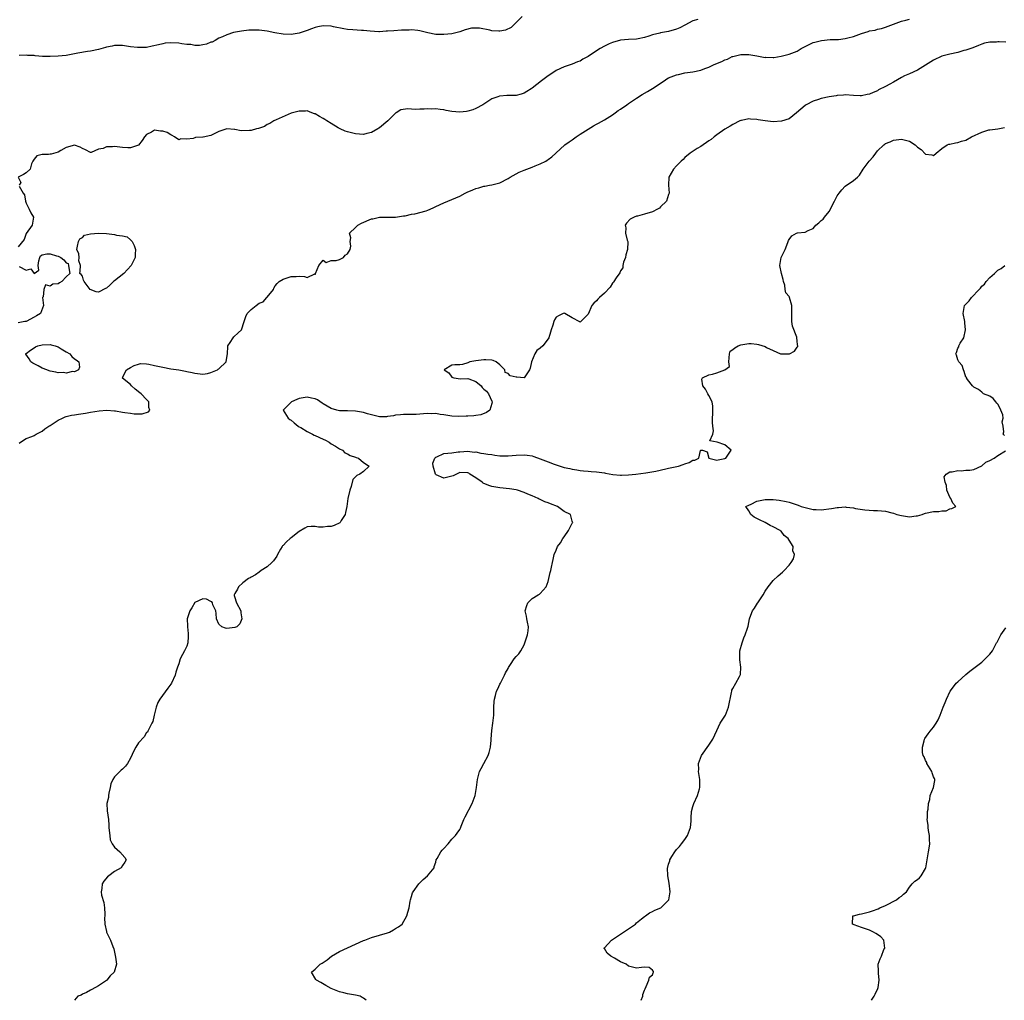
# Model space of a CAD drawing. Units: inches. Extents: x 2577000 to 2580000, y 1539000 to 1542000.
# Drawn here: x 2578123 to 2578369, y 1539000 to 1539244 of the extents above; entities that cross this region are included whole.
import ezdxf

# ---------------------------------------------------------------- set-up
doc = ezdxf.new("R2010")
doc.units = ezdxf.units.IN
doc.header["$MEASUREMENT"] = 0
doc.layers.add('LD25771539_2ft', color=43, linetype='Continuous')

msp = doc.modelspace()

# ---------------------------------------------------------------- linework, layer by layer
at = {"layer": 'LD25771539_2ft'}
for points, elevation in [([(2578292.27, 1539244.27), (2578291, 1539243.91), (2578289, 1539242.84), (2578287.79, 1539242.21), (2578287, 1539241.84), (2578285, 1539241.24), (2578283, 1539240.89), (2578282.83, 1539240.83), (2578281, 1539240.41), (2578280.07, 1539240.07), (2578279, 1539239.76), (2578277.41, 1539239.41), (2578277, 1539239.34), (2578275, 1539239.27), (2578273, 1539239.11), (2578271, 1539238.55), (2578270.19, 1539238.19), (2578269, 1539237.61), (2578267.93, 1539237), (2578267, 1539236.46), (2578265, 1539235.07), (2578263.65, 1539234.35), (2578263, 1539233.87), (2578262.31, 1539233.69), (2578261, 1539233.15), (2578259, 1539232.49), (2578257, 1539231.51), (2578256.2, 1539231), (2578255, 1539230.21), (2578253.31, 1539229), (2578251, 1539227.18), (2578250.74, 1539227), (2578249.66, 1539226.34), (2578249, 1539225.91), (2578248.31, 1539225.69), (2578247, 1539225.32), (2578244.72, 1539225.28), (2578243, 1539225.17), (2578242.86, 1539225.14), (2578242.43, 1539225), (2578241, 1539224.49), (2578238.73, 1539223), (2578237, 1539222.1), (2578236.23, 1539221.77), (2578235, 1539221.43), (2578234.64, 1539221.36), (2578233, 1539221.2), (2578231, 1539221.36), (2578229.58, 1539221.58), (2578229, 1539221.74), (2578228.13, 1539221.87), (2578227, 1539222), (2578226.05, 1539221.95), (2578225, 1539221.98), (2578224.09, 1539221.91), (2578223, 1539221.9), (2578221.86, 1539221.86), (2578221, 1539221.89), (2578220.02, 1539221.98), (2578218.29, 1539221.71), (2578217.13, 1539221), (2578217, 1539220.94), (2578215.1, 1539219), (2578213, 1539217.26), (2578212.83, 1539217.17), (2578212.6, 1539217), (2578211, 1539216.11), (2578209.82, 1539215.82), (2578209, 1539215.64), (2578207, 1539215.77), (2578205, 1539216.26), (2578204.46, 1539216.46), (2578203.22, 1539217), (2578203, 1539217.12), (2578202.73, 1539217.27), (2578201, 1539218.34), (2578199.87, 1539219), (2578199.36, 1539219.36), (2578199, 1539219.59), (2578198.07, 1539220.07), (2578197, 1539220.73), (2578196.78, 1539220.78), (2578196.18, 1539221), (2578195, 1539221.5), (2578194.55, 1539221.45), (2578193, 1539221.45), (2578192.66, 1539221.34), (2578191, 1539220.9), (2578187.3, 1539219.3), (2578186.71, 1539219), (2578185.69, 1539218.31), (2578185, 1539218.08), (2578184.36, 1539217.64), (2578182.87, 1539217.13), (2578182.33, 1539217), (2578181, 1539216.61), (2578180.6, 1539216.6), (2578178.56, 1539216.56), (2578177, 1539216.88), (2578176.87, 1539216.87), (2578175, 1539217.05), (2578173, 1539216.36), (2578171.81, 1539215.81), (2578171, 1539215.38), (2578169.08, 1539214.92), (2578169, 1539214.91), (2578167.18, 1539214.82), (2578167, 1539214.76), (2578166.59, 1539214.59), (2578165, 1539214.44), (2578163.51, 1539214.49), (2578163, 1539214.29), (2578161.98, 1539215), (2578161.36, 1539215.36), (2578161, 1539215.5), (2578160.08, 1539216.08), (2578159, 1539216.43), (2578158.47, 1539216.47), (2578157, 1539216.69), (2578156.23, 1539216.23), (2578155, 1539215.61), (2578154.44, 1539215), (2578153.9, 1539214.11), (2578153, 1539212.98), (2578151, 1539212.3), (2578150.3, 1539212.3), (2578149, 1539212.36), (2578147, 1539212.58), (2578146.54, 1539212.54), (2578145, 1539212.51), (2578144.16, 1539212.16), (2578143, 1539211.92), (2578141.15, 1539211.15), (2578141, 1539211.13), (2578139.79, 1539211.79), (2578139, 1539212.08), (2578138.48, 1539212.48), (2578137, 1539212.98), (2578135, 1539212.39), (2578133.61, 1539211.61), (2578133, 1539211.21), (2578131.26, 1539210.74), (2578131, 1539210.7), (2578130.6, 1539210.6), (2578129, 1539210.62), (2578127.68, 1539210.32), (2578127, 1539209.49), (2578126.64, 1539209), (2578126.33, 1539208.33), (2578125.96, 1539207), (2578125, 1539206.03), (2578124.36, 1539205.64), (2578123, 1539205), (2578123.64, 1539203.64), (2578123.3, 1539203)], 7222), ([(2578248.52, 1539245), (2578247, 1539243.47), (2578246.56, 1539243), (2578245.77, 1539242.23), (2578244.4, 1539241.6), (2578243, 1539241.3), (2578242.7, 1539241.3), (2578241, 1539241.42), (2578240.44, 1539241.56), (2578237.94, 1539242.06), (2578237, 1539242.12), (2578235.93, 1539242.07), (2578234.33, 1539241.67), (2578233, 1539241.19), (2578231, 1539240.7), (2578229, 1539240.48), (2578227, 1539240.53), (2578225, 1539240.94), (2578223, 1539241.45), (2578222.53, 1539241.47), (2578221, 1539241.64), (2578220.4, 1539241.6), (2578218.45, 1539241.55), (2578216.54, 1539241.46), (2578215, 1539241.33), (2578214.69, 1539241.31), (2578213, 1539241.18), (2578212.82, 1539241.18), (2578210.69, 1539241.31), (2578209, 1539241.49), (2578208.49, 1539241.51), (2578206.36, 1539241.64), (2578205, 1539241.74), (2578204.09, 1539241.91), (2578201.58, 1539242.42), (2578201, 1539242.56), (2578199, 1539242.65), (2578197.62, 1539242.38), (2578197, 1539242.24), (2578196.08, 1539241.92), (2578195, 1539241.49), (2578193, 1539240.84), (2578191, 1539240.54), (2578189, 1539240.6), (2578186.94, 1539240.94), (2578185, 1539241.33), (2578183, 1539241.57), (2578182.41, 1539241.59), (2578181, 1539241.61), (2578180.43, 1539241.57), (2578178.62, 1539241.38), (2578176.6, 1539241), (2578175, 1539240.46), (2578173.92, 1539239.92), (2578173, 1539239.59), (2578172.09, 1539239), (2578171.36, 1539238.64), (2578171, 1539238.58), (2578169.93, 1539238.07), (2578169, 1539237.94), (2578168.21, 1539237.79), (2578167, 1539237.78), (2578165.98, 1539237.98), (2578165, 1539238.06), (2578163.79, 1539238.21), (2578163, 1539238.36), (2578161, 1539238.42), (2578159.66, 1539238.34), (2578159, 1539238.22), (2578157.92, 1539237.92), (2578156.36, 1539237.64), (2578155, 1539237.31), (2578154.72, 1539237.28), (2578153, 1539237.24), (2578152.75, 1539237.25), (2578151, 1539237.46), (2578149, 1539237.73), (2578147, 1539237.75), (2578146.39, 1539237.61), (2578145, 1539237.33), (2578144.75, 1539237.25), (2578143, 1539236.79), (2578141, 1539236.39), (2578140.29, 1539236.29), (2578137.86, 1539235.86), (2578137, 1539235.66), (2578135.4, 1539235.4), (2578135, 1539235.3), (2578133, 1539235.1), (2578131, 1539235.02), (2578129.07, 1539235.07), (2578127.21, 1539235.21), (2578127, 1539235.25), (2578125.32, 1539235.32), (2578125, 1539235.36), (2578123.24, 1539235.24)], 7224), ([(2578123.27, 1539138.73), (2578123.61, 1539139), (2578125, 1539139.91), (2578126.44, 1539140.44), (2578127, 1539140.66), (2578127.53, 1539141), (2578128.51, 1539141.49), (2578129, 1539141.7), (2578129.69, 1539142.31), (2578130.64, 1539143), (2578131, 1539143.18), (2578133, 1539144.43), (2578134.05, 1539145), (2578134.71, 1539145.29), (2578135, 1539145.4), (2578136.28, 1539145.72), (2578137, 1539145.82), (2578138, 1539146), (2578139.76, 1539146.24), (2578141, 1539146.46), (2578143.21, 1539146.79), (2578145.08, 1539146.92), (2578147, 1539146.76), (2578147.23, 1539146.77), (2578149, 1539146.46), (2578149.59, 1539146.41), (2578151, 1539146.18), (2578151.92, 1539146.08), (2578153, 1539146.05), (2578153.93, 1539146.07), (2578155.44, 1539146.56), (2578155.81, 1539147), (2578155.59, 1539147.59), (2578155.55, 1539149), (2578155, 1539149.6), (2578153.63, 1539151), (2578153.3, 1539151.3), (2578152.16, 1539152.16), (2578151.23, 1539153), (2578151, 1539153.31), (2578149, 1539154.95), (2578148.92, 1539155), (2578149, 1539155.1), (2578149.98, 1539157), (2578151, 1539157.58), (2578151.93, 1539158.07), (2578153, 1539158.44), (2578153.45, 1539158.55), (2578155, 1539158.48), (2578155.58, 1539158.42), (2578157, 1539158.11), (2578159, 1539157.65), (2578161, 1539157.27), (2578163, 1539156.97), (2578164.66, 1539156.66), (2578165, 1539156.62), (2578166.33, 1539156.33), (2578167, 1539156.15), (2578169, 1539155.93), (2578170.13, 1539156.13), (2578171, 1539156.34), (2578172.67, 1539157), (2578172.85, 1539157.15), (2578173, 1539157.24), (2578174.8, 1539159), (2578175, 1539160.11), (2578175.18, 1539161), (2578175.19, 1539162.81), (2578175.25, 1539163), (2578175.84, 1539163.84), (2578176.54, 1539165), (2578176.74, 1539165.26), (2578177.82, 1539166.18), (2578178.6, 1539167), (2578179.33, 1539169), (2578179.69, 1539170.31), (2578180.01, 1539171), (2578181, 1539171.99), (2578182.29, 1539173), (2578183, 1539173.59), (2578184.03, 1539173.97), (2578184.95, 1539175), (2578185, 1539175.1), (2578186.57, 1539177), (2578186.7, 1539177.3), (2578187, 1539177.89), (2578187.5, 1539178.5), (2578188.03, 1539179), (2578189, 1539179.62), (2578189.79, 1539179.8), (2578191, 1539180.25), (2578192.25, 1539180.25), (2578193, 1539180.3), (2578194.28, 1539180.28), (2578195, 1539180.03), (2578196.92, 1539180.92), (2578197, 1539180.78), (2578197.04, 1539181), (2578197.87, 1539183), (2578199, 1539184.28), (2578199.73, 1539183.73), (2578201, 1539184.21), (2578202.19, 1539184.19), (2578203, 1539184.49), (2578204.03, 1539185), (2578204.47, 1539185.53), (2578205, 1539185.87), (2578205.68, 1539187), (2578205.83, 1539187.83), (2578205.73, 1539189), (2578205.89, 1539189.89), (2578205.52, 1539191), (2578207, 1539192.48), (2578207.56, 1539193), (2578208.48, 1539193.52), (2578211, 1539194.6), (2578211.36, 1539194.64), (2578213, 1539194.99), (2578217, 1539195.05), (2578219, 1539195.33), (2578219.35, 1539195.35), (2578221, 1539195.74), (2578221.82, 1539195.82), (2578224.61, 1539196.61), (2578225, 1539196.75), (2578225.58, 1539197), (2578226.53, 1539197.47), (2578227, 1539197.66), (2578229, 1539198.62), (2578233, 1539200.26), (2578234.37, 1539201), (2578234.79, 1539201.21), (2578236.21, 1539201.79), (2578237, 1539202.16), (2578237.71, 1539202.29), (2578239, 1539202.74), (2578239.23, 1539202.77), (2578240.41, 1539203), (2578241, 1539203.1), (2578243, 1539203.61), (2578245, 1539204.64), (2578245.53, 1539205), (2578247, 1539205.84), (2578247.77, 1539206.23), (2578249, 1539206.75), (2578251, 1539207.46), (2578251.8, 1539207.8), (2578253, 1539208.27), (2578254.42, 1539209), (2578254.79, 1539209.21), (2578255, 1539209.35), (2578255.93, 1539210.07), (2578256.92, 1539211), (2578259.19, 1539213), (2578260.23, 1539213.77), (2578261, 1539214.28), (2578262, 1539215), (2578263, 1539215.67), (2578265, 1539216.95), (2578266.26, 1539217.74), (2578267, 1539218.15), (2578267.53, 1539218.47), (2578269, 1539219.3), (2578271, 1539220.52), (2578271.71, 1539221), (2578272.44, 1539221.56), (2578273, 1539221.92), (2578274.58, 1539223), (2578275, 1539223.31), (2578277, 1539224.66), (2578278.43, 1539225.57), (2578279.72, 1539226.28), (2578281, 1539227.05), (2578283.85, 1539229), (2578284.56, 1539229.44), (2578285, 1539229.7), (2578287, 1539230.49), (2578287.45, 1539230.55), (2578289, 1539230.95), (2578291, 1539231.23), (2578293, 1539231.66), (2578294.02, 1539232.02), (2578295, 1539232.4), (2578296.3, 1539233), (2578298.21, 1539233.79), (2578299, 1539234.19), (2578299.62, 1539234.38), (2578300.83, 1539235), (2578301, 1539235.07), (2578303, 1539235.54), (2578303.56, 1539235.56), (2578305, 1539235.56), (2578307, 1539235.22), (2578309, 1539234.82), (2578309.17, 1539234.83), (2578311, 1539234.77), (2578311.18, 1539234.82), (2578313, 1539235.09), (2578315, 1539235.59), (2578317, 1539236.39), (2578318.01, 1539237), (2578319, 1539237.55), (2578319.96, 1539238.04), (2578321, 1539238.51), (2578321.39, 1539238.61), (2578323.04, 1539239.04), (2578325.23, 1539239.23), (2578327.29, 1539239.29), (2578329, 1539239.49), (2578329.65, 1539239.65), (2578331, 1539240.05), (2578333, 1539240.79), (2578334.72, 1539241.28), (2578335, 1539241.43), (2578336.4, 1539241.6), (2578337, 1539241.84), (2578337.99, 1539242.01), (2578339, 1539242.31), (2578341, 1539243.08), (2578343, 1539243.82), (2578344.04, 1539244.04), (2578345, 1539244.31)], 7220), ([(2578369, 1539238.62), (2578367.32, 1539238.68), (2578367, 1539238.68), (2578366.64, 1539238.64), (2578365, 1539238.6), (2578363.68, 1539238.32), (2578363, 1539238.11), (2578362.2, 1539237.8), (2578360.77, 1539237.23), (2578359, 1539236.62), (2578358.49, 1539236.49), (2578357, 1539236.06), (2578355, 1539235.61), (2578353, 1539235.08), (2578351, 1539234.16), (2578349, 1539232.85), (2578347, 1539231.62), (2578345, 1539230.75), (2578343.75, 1539230.25), (2578343, 1539229.84), (2578341, 1539228.6), (2578340.11, 1539228.11), (2578339, 1539227.52), (2578337.29, 1539226.71), (2578337, 1539226.52), (2578335.9, 1539226.1), (2578335, 1539225.66), (2578334.44, 1539225.56), (2578333, 1539225.25), (2578332.73, 1539225.27), (2578331, 1539225.31), (2578329, 1539225.47), (2578328.58, 1539225.42), (2578327, 1539225.34), (2578326.73, 1539225.27), (2578325, 1539225.02), (2578323, 1539224.55), (2578322.36, 1539224.36), (2578321, 1539223.89), (2578319.22, 1539223), (2578319, 1539222.87), (2578316.87, 1539221), (2578315, 1539219.55), (2578313.09, 1539218.91), (2578311, 1539218.74), (2578309, 1539218.99), (2578307.26, 1539219.26), (2578307, 1539219.35), (2578305.39, 1539219.39), (2578305, 1539219.49), (2578303.12, 1539219.12), (2578303, 1539219.12), (2578302.7, 1539219), (2578301, 1539218.12), (2578300.33, 1539217.67), (2578299, 1539216.96), (2578297, 1539215.53), (2578296.32, 1539215), (2578295.62, 1539214.38), (2578295, 1539214), (2578293, 1539212.65), (2578292.12, 1539212.12), (2578290.33, 1539211), (2578289, 1539209.85), (2578288.58, 1539209.42), (2578288.1, 1539209), (2578287, 1539207.78), (2578286.22, 1539207), (2578285.02, 1539205), (2578285, 1539203), (2578285.1, 1539201), (2578285, 1539200.66), (2578284.43, 1539199), (2578283, 1539197.58), (2578282.7, 1539197.3), (2578282.25, 1539197), (2578281, 1539196.37), (2578279, 1539195.73), (2578277.28, 1539195.28), (2578277, 1539195.24), (2578276.43, 1539195), (2578275.46, 1539194.54), (2578274.5, 1539193.5), (2578274.19, 1539193), (2578274.38, 1539192.38), (2578274.26, 1539191), (2578274.7, 1539189.3), (2578274.85, 1539189), (2578274.87, 1539188.87), (2578274.77, 1539187), (2578274.36, 1539185.64), (2578274.22, 1539185), (2578273.79, 1539183.79), (2578273.6, 1539183), (2578273.56, 1539182.44), (2578273, 1539181.69), (2578272.82, 1539181.18), (2578271.95, 1539179.95), (2578271.38, 1539179), (2578271.26, 1539178.74), (2578271, 1539178.57), (2578270.44, 1539177.56), (2578269, 1539176.06), (2578267.75, 1539175), (2578267.39, 1539174.61), (2578267, 1539174.21), (2578266.37, 1539173.63), (2578265.9, 1539173), (2578265, 1539170.87), (2578264.08, 1539169.92), (2578263.12, 1539169), (2578263, 1539168.91), (2578262.92, 1539168.92), (2578261, 1539169.95), (2578259.19, 1539171), (2578259, 1539171.08), (2578258.76, 1539171), (2578257.54, 1539170.46), (2578257, 1539170.1), (2578256.57, 1539169.43), (2578256.4, 1539169), (2578256.13, 1539168.13), (2578255.76, 1539167), (2578255.61, 1539166.39), (2578255.15, 1539165), (2578255, 1539164.74), (2578253.64, 1539163), (2578253, 1539162.4), (2578252.2, 1539161.8), (2578251.7, 1539161), (2578250.86, 1539159), (2578250.55, 1539157.45), (2578250.31, 1539157), (2578249, 1539155), (2578247.2, 1539155.2), (2578247, 1539155.17), (2578245.53, 1539155.53), (2578245, 1539156.05), (2578244.31, 1539156.31), (2578244.17, 1539157), (2578243, 1539158.28), (2578242.05, 1539159), (2578241.29, 1539159.29), (2578241, 1539159.38), (2578239.48, 1539159.48), (2578239, 1539159.46), (2578237, 1539159.26), (2578235.48, 1539159), (2578235, 1539158.75), (2578233.66, 1539158.34), (2578233, 1539158.24), (2578231.72, 1539158.28), (2578231, 1539158.14), (2578229.11, 1539157), (2578230.24, 1539156.24), (2578231, 1539155.16), (2578231.48, 1539155), (2578233.2, 1539154.8), (2578235, 1539154.88), (2578235.21, 1539154.79), (2578237, 1539154.13), (2578238.32, 1539153), (2578238.6, 1539152.6), (2578239, 1539152.17), (2578239.66, 1539151.66), (2578240.1, 1539151), (2578241, 1539149.21), (2578241.06, 1539149), (2578241, 1539148.64), (2578240.5, 1539147), (2578239.65, 1539146.35), (2578238.22, 1539145.78), (2578237, 1539145.6), (2578236.49, 1539145.51), (2578235, 1539145.5), (2578234.56, 1539145.44), (2578232.6, 1539145.4), (2578231, 1539145.46), (2578230.47, 1539145.53), (2578229, 1539145.82), (2578228.1, 1539145.9), (2578227, 1539146.11), (2578225.93, 1539146.07), (2578225, 1539146.13), (2578223.97, 1539146.04), (2578223, 1539146), (2578222.09, 1539145.91), (2578221, 1539145.92), (2578220.16, 1539145.84), (2578219, 1539145.91), (2578218.22, 1539145.78), (2578217, 1539145.71), (2578216.45, 1539145.55), (2578215, 1539145.35), (2578214.71, 1539145.29), (2578213, 1539145.32), (2578212.64, 1539145.36), (2578211, 1539145.76), (2578209.98, 1539146.02), (2578209, 1539146.34), (2578207, 1539146.72), (2578205, 1539146.76), (2578203.17, 1539146.83), (2578203, 1539146.82), (2578202.34, 1539147), (2578201, 1539147.41), (2578199.96, 1539147.96), (2578199, 1539148.55), (2578198.71, 1539148.71), (2578197.53, 1539149.53), (2578197, 1539149.76), (2578196.06, 1539149.94), (2578195, 1539150.21), (2578193.96, 1539150.04), (2578193, 1539149.85), (2578192.37, 1539149.63), (2578191.05, 1539149), (2578189.02, 1539147), (2578190.22, 1539145), (2578190.65, 1539144.65), (2578191, 1539144.45), (2578191.78, 1539143.78), (2578192.76, 1539143), (2578193, 1539142.83), (2578193.39, 1539142.61), (2578195, 1539141.61), (2578196.31, 1539141), (2578196.74, 1539140.74), (2578197, 1539140.65), (2578199, 1539139.77), (2578199.52, 1539139.52), (2578200.46, 1539139), (2578201, 1539138.56), (2578202.03, 1539137.97), (2578203, 1539137.33), (2578203.8, 1539137), (2578204.36, 1539136.36), (2578205, 1539136.11), (2578205.66, 1539135.66), (2578207, 1539135.26), (2578207.17, 1539135.17), (2578207.79, 1539135), (2578209, 1539133.92), (2578210.44, 1539133), (2578209, 1539131.65), (2578208.11, 1539131), (2578207.31, 1539130.68), (2578207, 1539130.32), (2578206.33, 1539129.67), (2578205.94, 1539127.94), (2578205.6, 1539127), (2578205.13, 1539125), (2578204.82, 1539123), (2578204.52, 1539121.48), (2578204.46, 1539121), (2578203.48, 1539119.48), (2578203.2, 1539119), (2578203.1, 1539118.9), (2578201.74, 1539118.26), (2578201, 1539118), (2578200.04, 1539117.96), (2578199, 1539117.83), (2578197.84, 1539117.84), (2578197, 1539118.01), (2578195.98, 1539118.02), (2578195, 1539117.88), (2578194.39, 1539117.61), (2578193, 1539116.74), (2578191, 1539115.13), (2578190.79, 1539115), (2578189.85, 1539114.15), (2578189, 1539113.24), (2578188.85, 1539113.15), (2578188.72, 1539113), (2578188.38, 1539112.38), (2578187.56, 1539111), (2578187.39, 1539110.61), (2578187, 1539110.01), (2578186.58, 1539109.42), (2578186.19, 1539109), (2578185, 1539107.92), (2578183.56, 1539107), (2578183, 1539106.61), (2578182.08, 1539105.92), (2578181, 1539105.37), (2578180.78, 1539105.22), (2578180.37, 1539105), (2578179, 1539103.98), (2578177.86, 1539103), (2578177.6, 1539102.4), (2578177, 1539101.33), (2578176.9, 1539101.1), (2578176.81, 1539101), (2578176.79, 1539100.79), (2578177, 1539100.31), (2578177.27, 1539099.27), (2578177.38, 1539099), (2578178.43, 1539097), (2578178.46, 1539096.46), (2578178.72, 1539095), (2578178.24, 1539093.76), (2578177.49, 1539093), (2578177, 1539092.82), (2578175, 1539092.58), (2578174.67, 1539092.67), (2578173.75, 1539093), (2578173, 1539093.65), (2578172.43, 1539095), (2578172.35, 1539096.35), (2578172.21, 1539097), (2578171.51, 1539098.49), (2578171.42, 1539099), (2578171.24, 1539099.24), (2578171, 1539099.28), (2578169.9, 1539099.9), (2578169, 1539099.99), (2578167, 1539099.03), (2578166.26, 1539097.74), (2578165.76, 1539097), (2578165.09, 1539095), (2578165.15, 1539093.15), (2578165.14, 1539093), (2578165.38, 1539091.38), (2578165.38, 1539090.62), (2578165.29, 1539089), (2578165, 1539088.17), (2578164.43, 1539087), (2578163.92, 1539086.08), (2578163.37, 1539085), (2578163, 1539083.79), (2578162.7, 1539083), (2578162.27, 1539081.73), (2578162.07, 1539081), (2578161.18, 1539079), (2578161, 1539078.73), (2578160.27, 1539077.73), (2578158.28, 1539075), (2578157.83, 1539074.17), (2578157.41, 1539073), (2578156.87, 1539071), (2578156.54, 1539069.46), (2578156.33, 1539069), (2578155.55, 1539067.55), (2578155.33, 1539067), (2578155.19, 1539066.81), (2578155, 1539066.65), (2578154.35, 1539065.65), (2578153, 1539064.11), (2578152.31, 1539063), (2578151.85, 1539062.15), (2578151, 1539060.34), (2578150.24, 1539059), (2578149.7, 1539058.3), (2578149, 1539057.55), (2578148.68, 1539057.32), (2578148.33, 1539057), (2578147, 1539055.67), (2578146.58, 1539055), (2578146.1, 1539053.9), (2578145.96, 1539053), (2578145.61, 1539051.61), (2578145.49, 1539051), (2578145.47, 1539050.53), (2578145.1, 1539049), (2578145.2, 1539047.2), (2578145.52, 1539045), (2578145.62, 1539043.62), (2578145.62, 1539043), (2578145.7, 1539042.3), (2578145.82, 1539041), (2578145.95, 1539039.95), (2578146.4, 1539039), (2578147, 1539038.14), (2578148.35, 1539037), (2578149.54, 1539035.54), (2578149.87, 1539035), (2578149.61, 1539034.39), (2578149, 1539033.53), (2578148.67, 1539033), (2578147, 1539032.06), (2578145.6, 1539031), (2578145.28, 1539030.72), (2578144.32, 1539029.68), (2578143.9, 1539029), (2578143.87, 1539027.87), (2578143.72, 1539027), (2578143.8, 1539026.2), (2578144.35, 1539024.35), (2578144.49, 1539023), (2578144.59, 1539021.41), (2578144.59, 1539021), (2578144.52, 1539020.52), (2578144.61, 1539019), (2578145, 1539017.1), (2578145.03, 1539017), (2578145.68, 1539015.68), (2578146.03, 1539015), (2578146.56, 1539013.44), (2578146.82, 1539012.82), (2578147.18, 1539011.18), (2578147.23, 1539010.77), (2578147.51, 1539009), (2578146.95, 1539007), (2578145.93, 1539006.07), (2578145.13, 1539005), (2578145, 1539004.9), (2578143, 1539003.61), (2578141.34, 1539002.66), (2578141, 1539002.51), (2578140.04, 1539001.96), (2578139, 1539001.49), (2578138.68, 1539001.32), (2578137.9, 1539001), (2578137.04, 1539000)], 7218), ([(2578209.64, 1539000), (2578209, 1539000.53), (2578208.72, 1539000.72), (2578208.15, 1539001), (2578207, 1539001.31), (2578205, 1539001.65), (2578204.12, 1539001.88), (2578203, 1539002.15), (2578201, 1539002.95), (2578199.66, 1539003.66), (2578198.41, 1539004.41), (2578197.29, 1539005), (2578197.17, 1539005.17), (2578196.03, 1539007), (2578197, 1539007.76), (2578198.2, 1539009), (2578198.73, 1539009.27), (2578199.93, 1539010.07), (2578201.01, 1539011), (2578203, 1539012.19), (2578205, 1539013.05), (2578209, 1539014.89), (2578209.33, 1539015), (2578211, 1539015.68), (2578215, 1539016.84), (2578215.48, 1539017), (2578216.47, 1539017.53), (2578217, 1539017.88), (2578217.69, 1539018.31), (2578218.6, 1539019), (2578219.84, 1539021), (2578220.07, 1539021.93), (2578220.38, 1539023), (2578220.64, 1539024.65), (2578220.68, 1539025), (2578221, 1539025.88), (2578221.25, 1539026.75), (2578221.37, 1539027), (2578222.79, 1539029), (2578223, 1539029.26), (2578223.88, 1539030.12), (2578224.99, 1539031), (2578226.6, 1539033), (2578226.65, 1539033.35), (2578227, 1539034.4), (2578227.13, 1539035), (2578227.35, 1539035.35), (2578228.23, 1539037), (2578228.58, 1539037.42), (2578229, 1539037.81), (2578230.1, 1539039), (2578231, 1539040.11), (2578231.92, 1539041), (2578232.34, 1539041.66), (2578233, 1539042.51), (2578233.14, 1539042.86), (2578233.37, 1539043.37), (2578233.96, 1539045), (2578234.35, 1539045.65), (2578236.11, 1539049), (2578236.36, 1539049.64), (2578236.78, 1539051), (2578237.17, 1539053), (2578237.38, 1539055), (2578237.89, 1539057), (2578238.28, 1539057.72), (2578238.94, 1539059), (2578240.02, 1539061), (2578240.33, 1539061.67), (2578240.64, 1539063), (2578240.78, 1539064.78), (2578240.82, 1539065), (2578241, 1539067.22), (2578241.23, 1539069), (2578241.44, 1539071), (2578241.48, 1539071.48), (2578241.5, 1539073), (2578241.56, 1539074.44), (2578241.65, 1539075), (2578241.89, 1539075.89), (2578242.16, 1539077), (2578242.44, 1539077.56), (2578243, 1539078.74), (2578243.09, 1539079), (2578244.14, 1539081), (2578244.41, 1539081.59), (2578245, 1539082.62), (2578245.12, 1539082.88), (2578245.66, 1539083.66), (2578246.5, 1539085), (2578247, 1539085.59), (2578247.68, 1539086.32), (2578248.16, 1539087), (2578249, 1539088.56), (2578249.2, 1539089), (2578249.84, 1539091), (2578250.01, 1539092.01), (2578250.08, 1539093), (2578249.83, 1539094.17), (2578249.69, 1539095), (2578249.62, 1539095.62), (2578249.25, 1539097), (2578249.67, 1539098.33), (2578249.96, 1539099), (2578251, 1539100.02), (2578252.48, 1539101), (2578252.83, 1539101.17), (2578253, 1539101.33), (2578254.51, 1539103), (2578255, 1539104.31), (2578255.19, 1539105), (2578255.5, 1539106.5), (2578255.65, 1539107), (2578255.87, 1539107.87), (2578256.06, 1539109), (2578256.22, 1539109.78), (2578256.51, 1539111), (2578257, 1539112.11), (2578257.35, 1539113), (2578258.07, 1539113.93), (2578258.67, 1539115), (2578259, 1539115.44), (2578260.07, 1539117), (2578261, 1539118.83), (2578261.12, 1539119), (2578261.1, 1539119.1), (2578261, 1539119.32), (2578260.57, 1539121), (2578259, 1539121.76), (2578257.33, 1539123), (2578255.6, 1539123.6), (2578255, 1539123.85), (2578254.13, 1539124.13), (2578253, 1539124.71), (2578252.79, 1539124.79), (2578252.51, 1539125), (2578251, 1539125.6), (2578249.93, 1539126.07), (2578249, 1539126.44), (2578247.36, 1539127), (2578247, 1539127.09), (2578245.34, 1539127.34), (2578243, 1539127.62), (2578241, 1539127.95), (2578240.2, 1539128.2), (2578238.81, 1539128.81), (2578238.57, 1539129), (2578237, 1539130.13), (2578235.5, 1539131), (2578235.26, 1539131.26), (2578235, 1539131.38), (2578233, 1539131.47), (2578232.17, 1539131), (2578231.36, 1539130.64), (2578231, 1539130.53), (2578229, 1539130.04), (2578227.14, 1539130.86), (2578227, 1539130.9), (2578226.92, 1539131), (2578226.34, 1539133), (2578226.28, 1539133.72), (2578226.8, 1539135), (2578227, 1539135.25), (2578227.31, 1539135.31), (2578229, 1539136.13), (2578231, 1539136.32), (2578232.55, 1539136.56), (2578233, 1539136.56), (2578235, 1539136.76), (2578236.54, 1539136.54), (2578237, 1539136.56), (2578238.23, 1539136.23), (2578239, 1539136.21), (2578239.97, 1539135.97), (2578241, 1539135.88), (2578241.74, 1539135.74), (2578243, 1539135.61), (2578245, 1539135.57), (2578247, 1539135.74), (2578249, 1539135.85), (2578249.76, 1539135.76), (2578251, 1539135.55), (2578251.43, 1539135.43), (2578253, 1539134.83), (2578254.35, 1539134.35), (2578255, 1539134.07), (2578256.49, 1539133.51), (2578257, 1539133.37), (2578259, 1539132.72), (2578260.42, 1539132.42), (2578261, 1539132.24), (2578262.11, 1539132.11), (2578263, 1539131.91), (2578263.84, 1539131.84), (2578265, 1539131.77), (2578265.67, 1539131.67), (2578267, 1539131.62), (2578269, 1539131.32), (2578269.3, 1539131.3), (2578271.08, 1539130.92), (2578273, 1539130.74), (2578273.26, 1539130.74), (2578275, 1539130.84), (2578276.79, 1539131), (2578279.33, 1539131.33), (2578281.78, 1539131.78), (2578284.33, 1539132.33), (2578285, 1539132.49), (2578287.42, 1539133), (2578288.59, 1539133.41), (2578289, 1539133.6), (2578290.1, 1539133.9), (2578291, 1539134.48), (2578291.5, 1539134.5), (2578292.54, 1539135), (2578292.95, 1539136.95), (2578293, 1539137.04), (2578293.45, 1539137), (2578294.57, 1539136.57), (2578295.01, 1539135), (2578297, 1539134.53), (2578297.37, 1539134.63), (2578299, 1539134.89), (2578299.24, 1539135), (2578300.57, 1539137), (2578299, 1539138.29), (2578297.05, 1539138.95), (2578295.29, 1539139.29), (2578296, 1539141), (2578296.21, 1539141.79), (2578296, 1539143), (2578295.91, 1539143.91), (2578295.9, 1539145), (2578295.97, 1539146.03), (2578295.99, 1539147), (2578295.97, 1539147.97), (2578295.88, 1539149), (2578295, 1539150.65), (2578294.79, 1539151), (2578294.21, 1539152.21), (2578293.49, 1539153), (2578293.28, 1539154.72), (2578293.46, 1539155), (2578295, 1539155.74), (2578295.9, 1539155.89), (2578297, 1539156.22), (2578299, 1539157), (2578300.14, 1539157.86), (2578299.99, 1539159), (2578300.16, 1539161), (2578300.36, 1539161.64), (2578301, 1539162.05), (2578301.5, 1539162.5), (2578302.31, 1539163), (2578303, 1539163.27), (2578305, 1539163.56), (2578305.53, 1539163.53), (2578307, 1539163.37), (2578307.34, 1539163.34), (2578309, 1539162.81), (2578309.4, 1539162.6), (2578311, 1539161.85), (2578312.85, 1539161), (2578313, 1539160.95), (2578315, 1539160.97), (2578315.1, 1539161), (2578316.32, 1539161.68), (2578317, 1539162.68), (2578317.16, 1539162.85), (2578317.17, 1539163), (2578317.13, 1539163.13), (2578317, 1539164.35), (2578316.91, 1539164.91), (2578316.92, 1539165), (2578316.9, 1539165.1), (2578315.87, 1539167.87), (2578315.68, 1539169), (2578315.65, 1539171), (2578315.69, 1539171.69), (2578315.71, 1539173), (2578315.13, 1539175), (2578315.09, 1539175.09), (2578315, 1539175.25), (2578314.19, 1539176.19), (2578314.05, 1539177), (2578313.9, 1539178.1), (2578313.61, 1539179), (2578313.53, 1539179.53), (2578313.09, 1539181), (2578312.66, 1539183), (2578313.01, 1539185), (2578314.05, 1539187), (2578314.72, 1539188.72), (2578314.8, 1539189), (2578314.82, 1539189.18), (2578315, 1539189.47), (2578315.66, 1539190.34), (2578316.87, 1539191), (2578317.09, 1539191.09), (2578319, 1539191.32), (2578319.71, 1539191.71), (2578321, 1539192.22), (2578321.63, 1539193), (2578322.43, 1539193.57), (2578323, 1539194.18), (2578323.46, 1539194.54), (2578323.78, 1539195), (2578325, 1539196.46), (2578325.32, 1539197), (2578325.58, 1539197.58), (2578326.34, 1539199), (2578327, 1539200.33), (2578327.44, 1539201), (2578328.16, 1539201.84), (2578329, 1539202.71), (2578331, 1539204.19), (2578332, 1539205), (2578332.5, 1539205.5), (2578333.48, 1539207), (2578334.9, 1539209), (2578335.96, 1539210.04), (2578336.56, 1539211), (2578337, 1539211.54), (2578338.56, 1539213), (2578338.83, 1539213.17), (2578339, 1539213.34), (2578340.21, 1539213.79), (2578341, 1539214.19), (2578343, 1539214.48), (2578345, 1539213.96), (2578346.37, 1539213), (2578346.73, 1539212.73), (2578347, 1539212.49), (2578347.85, 1539211.85), (2578349, 1539210.7), (2578350.51, 1539210.51), (2578351, 1539210.39), (2578351.66, 1539211), (2578353, 1539212.09), (2578354.38, 1539213), (2578354.82, 1539213.18), (2578355, 1539213.23), (2578356.46, 1539213.54), (2578357, 1539213.63), (2578357.92, 1539213.92), (2578359, 1539214.23), (2578360.42, 1539215), (2578363, 1539216.21), (2578364.73, 1539216.73), (2578365, 1539216.79), (2578366.98, 1539217.02), (2578368.65, 1539217.35)], 7216), ([(2578123.29, 1539202.71), (2578124.25, 1539201), (2578124.59, 1539200.59), (2578124.84, 1539199), (2578125, 1539198.5), (2578125.53, 1539197.53), (2578125.79, 1539197), (2578126.14, 1539196.14), (2578126.84, 1539195), (2578126.46, 1539193), (2578125, 1539190.98), (2578124.52, 1539189.48), (2578123, 1539187.64)], 7222), ([(2578123.25, 1539182.75), (2578125, 1539181.83), (2578126.17, 1539182.17), (2578127, 1539181), (2578128.14, 1539181.86), (2578127.96, 1539183), (2578128.17, 1539184.17), (2578128.38, 1539185), (2578128.6, 1539185.4), (2578129, 1539185.61), (2578130.11, 1539185.89), (2578131, 1539185.91), (2578132.57, 1539185.43), (2578133, 1539185.33), (2578133.6, 1539185), (2578134.38, 1539184.38), (2578135, 1539183.65), (2578135.48, 1539183.48), (2578135.56, 1539183), (2578135.59, 1539182.41), (2578135.88, 1539181), (2578135, 1539180.19), (2578133.89, 1539179), (2578133.34, 1539178.66), (2578133, 1539178.41), (2578131.66, 1539178.34), (2578131, 1539177.85), (2578129.79, 1539178.21), (2578129.39, 1539177), (2578129.21, 1539175.21), (2578129.08, 1539175), (2578129.3, 1539173), (2578128.56, 1539171), (2578127.58, 1539170.42), (2578127, 1539170.15), (2578125, 1539169.08), (2578124.71, 1539169), (2578123, 1539168.73)], 7222), ([(2578368.66, 1539140.66), (2578368.31, 1539141), (2578368.45, 1539141.55), (2578368.29, 1539143), (2578368.03, 1539144.03), (2578368.33, 1539145), (2578368.19, 1539145.81), (2578367.72, 1539147), (2578367.5, 1539147.5), (2578367, 1539148.42), (2578366.74, 1539148.74), (2578366.51, 1539149), (2578365.84, 1539149.84), (2578365, 1539150.41), (2578363.4, 1539151), (2578363.21, 1539151.21), (2578363, 1539151.41), (2578362.13, 1539152.13), (2578361, 1539152.71), (2578360.87, 1539152.87), (2578360.69, 1539153), (2578359.44, 1539154.56), (2578359.2, 1539155), (2578359.15, 1539155.15), (2578359, 1539155.17), (2578358.63, 1539156.63), (2578358.46, 1539157), (2578358.08, 1539158.08), (2578357.24, 1539159), (2578357.18, 1539159.18), (2578357, 1539159.46), (2578356.69, 1539160.69), (2578356.55, 1539161), (2578356.65, 1539161.35), (2578357, 1539162.38), (2578357.27, 1539162.73), (2578357.31, 1539163), (2578357.61, 1539163.61), (2578358.53, 1539165), (2578358.96, 1539167), (2578358.74, 1539168.74), (2578358.73, 1539169), (2578358.32, 1539171), (2578358.72, 1539173), (2578359, 1539173.38), (2578359.84, 1539174.16), (2578360.44, 1539175), (2578362.34, 1539177), (2578362.65, 1539177.35), (2578363, 1539177.82), (2578363.63, 1539178.37), (2578364.08, 1539179), (2578365, 1539179.98), (2578366.15, 1539181), (2578367, 1539181.79), (2578367.8, 1539182.2), (2578368.76, 1539183)], 7214), ([(2578278.12, 1539000), (2578278.59, 1539001), (2578278.59, 1539001.41), (2578279, 1539002.51), (2578279.12, 1539002.88), (2578279.44, 1539003.44), (2578280.05, 1539005), (2578280.26, 1539005.74), (2578281, 1539006.37), (2578281.18, 1539006.82), (2578281.23, 1539007), (2578281.19, 1539007.19), (2578281, 1539007.53), (2578280.13, 1539008.13), (2578279, 1539008.28), (2578278.21, 1539008.21), (2578277, 1539007.98), (2578275, 1539008.52), (2578274.42, 1539009), (2578273, 1539009.56), (2578271.51, 1539010.49), (2578270.63, 1539011), (2578269.72, 1539011.72), (2578269, 1539012.87), (2578268.93, 1539012.93), (2578268.88, 1539013), (2578269, 1539013.07), (2578270.76, 1539015), (2578271, 1539015.13), (2578273, 1539016.44), (2578273.79, 1539017), (2578275, 1539017.8), (2578276.71, 1539019), (2578277, 1539019.26), (2578278.27, 1539020.27), (2578279, 1539020.88), (2578279.2, 1539021), (2578280.24, 1539021.76), (2578281, 1539022.09), (2578281.59, 1539022.41), (2578283.04, 1539023), (2578285.04, 1539025), (2578285.42, 1539027), (2578285.14, 1539029.14), (2578284.79, 1539031), (2578284.73, 1539033), (2578284.81, 1539033.19), (2578285, 1539033.87), (2578285.27, 1539034.73), (2578285.34, 1539035), (2578285.79, 1539035.79), (2578286.52, 1539037), (2578287, 1539037.55), (2578287.71, 1539038.29), (2578288.22, 1539039), (2578289, 1539040.03), (2578289.68, 1539041), (2578290.46, 1539043), (2578290.63, 1539044.63), (2578290.62, 1539045), (2578290.57, 1539045.43), (2578290.68, 1539047), (2578291, 1539048.25), (2578291.27, 1539049), (2578292.17, 1539051), (2578292.69, 1539052.69), (2578292.76, 1539053), (2578292.74, 1539053.26), (2578292.78, 1539055), (2578292.49, 1539056.49), (2578292.44, 1539057), (2578292.53, 1539057.47), (2578292.46, 1539059), (2578293.16, 1539061), (2578295, 1539063.53), (2578296.01, 1539065), (2578297, 1539067.22), (2578297.87, 1539069), (2578299, 1539070.74), (2578299.14, 1539071), (2578299.9, 1539073), (2578300.66, 1539076.66), (2578300.71, 1539077), (2578300.78, 1539077.22), (2578301, 1539077.65), (2578301.77, 1539079), (2578302.61, 1539080.61), (2578302.83, 1539081), (2578302.86, 1539081.14), (2578303, 1539083), (2578302.75, 1539084.75), (2578302.77, 1539087), (2578303.3, 1539089), (2578303.75, 1539090.25), (2578304.1, 1539091), (2578304.68, 1539092.68), (2578304.81, 1539093.19), (2578305.15, 1539095), (2578305.21, 1539095.21), (2578305.85, 1539097), (2578306.38, 1539097.62), (2578307.14, 1539098.86), (2578307.19, 1539099), (2578307.51, 1539099.51), (2578308.51, 1539101), (2578309, 1539101.87), (2578309.81, 1539103), (2578311, 1539104.52), (2578312.29, 1539105.71), (2578313.38, 1539106.62), (2578313.77, 1539107), (2578315, 1539108.39), (2578315.48, 1539109), (2578316.08, 1539109.92), (2578316.37, 1539111), (2578315.97, 1539111.97), (2578316.03, 1539113), (2578315, 1539114.59), (2578314.77, 1539115), (2578313.77, 1539115.77), (2578313, 1539116.82), (2578312.89, 1539116.89), (2578312.81, 1539117), (2578311, 1539117.94), (2578310.26, 1539118.26), (2578309.02, 1539119), (2578307.63, 1539119.63), (2578307, 1539120.02), (2578306.32, 1539120.32), (2578305.45, 1539121), (2578305, 1539121.88), (2578304.23, 1539123), (2578305, 1539123.34), (2578305.57, 1539123.57), (2578307, 1539124.29), (2578308.62, 1539124.62), (2578309, 1539124.75), (2578310.71, 1539124.71), (2578311, 1539124.72), (2578312.54, 1539124.54), (2578314.25, 1539124.25), (2578315, 1539124.05), (2578315.78, 1539123.78), (2578317, 1539123.4), (2578317.27, 1539123.27), (2578318.01, 1539123), (2578319, 1539122.68), (2578319.35, 1539122.65), (2578321, 1539122.24), (2578321.77, 1539122.23), (2578323, 1539122.13), (2578325.55, 1539122.45), (2578327, 1539122.72), (2578327.29, 1539122.71), (2578329, 1539122.85), (2578329.19, 1539122.81), (2578331, 1539122.62), (2578331.52, 1539122.48), (2578333.9, 1539122.1), (2578336.01, 1539121.99), (2578337, 1539121.97), (2578339, 1539121.78), (2578340.62, 1539121.38), (2578341, 1539121.32), (2578341.87, 1539121), (2578343, 1539120.69), (2578344.49, 1539120.49), (2578345, 1539120.41), (2578346.66, 1539120.66), (2578347, 1539120.68), (2578348.13, 1539121), (2578348.74, 1539121.26), (2578349, 1539121.32), (2578351, 1539121.69), (2578352.3, 1539121.7), (2578353, 1539121.91), (2578354.1, 1539121.9), (2578355, 1539122.38), (2578355.56, 1539122.44), (2578356.56, 1539123), (2578355.78, 1539123.78), (2578355.25, 1539125), (2578355, 1539125.26), (2578354.26, 1539127), (2578354.23, 1539128.23), (2578353.87, 1539129), (2578353.61, 1539130.39), (2578354.15, 1539131), (2578355, 1539131.62), (2578355.59, 1539131.59), (2578357, 1539131.95), (2578357.88, 1539131.88), (2578359, 1539131.98), (2578360.04, 1539132.04), (2578361, 1539132.18), (2578363, 1539133.1), (2578364.01, 1539133.99), (2578365, 1539134.4), (2578366.09, 1539135), (2578367, 1539135.64), (2578368.85, 1539136.85)], 7214), ([(2578335.56, 1539000), (2578336.18, 1539001), (2578336.46, 1539001.54), (2578337.09, 1539002.91), (2578337.16, 1539003.16), (2578337.47, 1539005), (2578337.24, 1539006.76), (2578337.25, 1539007), (2578337.29, 1539007.29), (2578337.19, 1539009), (2578337.71, 1539010.29), (2578338.02, 1539011), (2578338.62, 1539012.62), (2578338.81, 1539013), (2578338.6, 1539015), (2578337.81, 1539015.81), (2578337, 1539016.42), (2578336.63, 1539016.63), (2578336.02, 1539017), (2578335, 1539017.46), (2578334.28, 1539017.72), (2578333, 1539018.1), (2578331.19, 1539018.81), (2578331, 1539018.87), (2578330.81, 1539019), (2578330.91, 1539021), (2578331, 1539021.04), (2578332.57, 1539021.43), (2578333, 1539021.5), (2578333.66, 1539021.66), (2578335, 1539022.01), (2578335.75, 1539022.25), (2578337.2, 1539022.8), (2578337.6, 1539023), (2578339, 1539023.63), (2578341.73, 1539025), (2578342.44, 1539025.56), (2578343, 1539025.94), (2578343.53, 1539026.47), (2578344.26, 1539027), (2578345, 1539028.14), (2578345.67, 1539029), (2578346.35, 1539029.65), (2578347, 1539030.07), (2578347.46, 1539030.54), (2578347.88, 1539031), (2578349, 1539032.83), (2578349.06, 1539033), (2578349.38, 1539035), (2578349.49, 1539035.49), (2578349.72, 1539037), (2578349.87, 1539037.87), (2578350.05, 1539039), (2578350, 1539040), (2578349.98, 1539041), (2578349.75, 1539042.25), (2578349.63, 1539043), (2578349.63, 1539043.63), (2578349.41, 1539045), (2578349.48, 1539045.48), (2578349.49, 1539047), (2578349.62, 1539047.62), (2578349.75, 1539049), (2578350.01, 1539050.01), (2578350.17, 1539051), (2578350.97, 1539053), (2578351.27, 1539054.73), (2578351.33, 1539055), (2578351.21, 1539055.21), (2578351, 1539055.63), (2578350.61, 1539056.61), (2578350.51, 1539057), (2578349.32, 1539059), (2578349.26, 1539059.26), (2578349, 1539059.7), (2578348.64, 1539060.64), (2578348.41, 1539061), (2578348.25, 1539061.75), (2578348.19, 1539063), (2578348.64, 1539064.64), (2578348.7, 1539065), (2578348.79, 1539065.21), (2578349.64, 1539066.36), (2578350.14, 1539067), (2578351, 1539068.01), (2578351.65, 1539069), (2578352.15, 1539069.85), (2578352.64, 1539071), (2578353.37, 1539073), (2578353.87, 1539074.13), (2578354.23, 1539075), (2578355.14, 1539077), (2578355.95, 1539078.05), (2578356.64, 1539079), (2578357, 1539079.34), (2578359, 1539081.14), (2578360, 1539082), (2578361.3, 1539083), (2578363, 1539084.22), (2578363.82, 1539085), (2578365, 1539086.22), (2578365.64, 1539087), (2578366.68, 1539089), (2578366.78, 1539089.22), (2578367.45, 1539090.55), (2578367.74, 1539091), (2578369, 1539092.74)], 7212)]:
    msp.add_lwpolyline(points, dxfattribs=dict(at, elevation=elevation))
for points, elevation in [([(2578139.3, 1539179.3), (2578139, 1539180.34), (2578138.74, 1539180.74), (2578138.41, 1539181), (2578138.44, 1539181.56), (2578138.54, 1539183), (2578138.13, 1539184.12), (2578138.23, 1539185), (2578138.09, 1539185.91), (2578137.64, 1539187), (2578137.82, 1539187.82), (2578138.05, 1539189), (2578138.39, 1539189.61), (2578139, 1539189.94), (2578139.49, 1539190.51), (2578141, 1539190.86), (2578143, 1539191.07), (2578145, 1539190.93), (2578147, 1539190.67), (2578147.49, 1539190.51), (2578149, 1539190.36), (2578150.12, 1539190.12), (2578151, 1539189.38), (2578151.37, 1539189), (2578151.94, 1539187.94), (2578152.21, 1539187), (2578152.16, 1539185.84), (2578152.16, 1539185), (2578151.14, 1539183), (2578149.29, 1539181), (2578147, 1539179.18), (2578146.74, 1539179), (2578145.88, 1539178.12), (2578145, 1539177.35), (2578144.74, 1539177.26), (2578143, 1539176.38), (2578142.44, 1539176.44), (2578140.97, 1539176.97), (2578139.43, 1539179)], 7222), ([(2578133.74, 1539162.26), (2578135, 1539161.51), (2578135.91, 1539161), (2578136.35, 1539160.35), (2578137, 1539159.78), (2578137.48, 1539159.48), (2578138.12, 1539159), (2578138.3, 1539157.7), (2578138, 1539157), (2578137, 1539156.52), (2578136.55, 1539156.55), (2578135, 1539156.16), (2578134.3, 1539156.3), (2578133, 1539156.26), (2578132.41, 1539156.41), (2578131, 1539156.68), (2578130.75, 1539156.75), (2578130.17, 1539157), (2578129, 1539157.45), (2578127.99, 1539158.01), (2578127, 1539158.5), (2578126.65, 1539158.65), (2578126.16, 1539159), (2578125.73, 1539159.73), (2578124.93, 1539160.93), (2578124.86, 1539161), (2578124.93, 1539161.07), (2578125, 1539161.09), (2578126.07, 1539161.93), (2578127, 1539162.48), (2578127.3, 1539162.7), (2578127.93, 1539163), (2578129, 1539163.27), (2578131, 1539163.32), (2578131.26, 1539163.26), (2578132.19, 1539163), (2578133, 1539162.69)], 7220)]:
    msp.add_lwpolyline(points, close=True, dxfattribs=dict(at, elevation=elevation))

doc.saveas('drawing.dxf')
